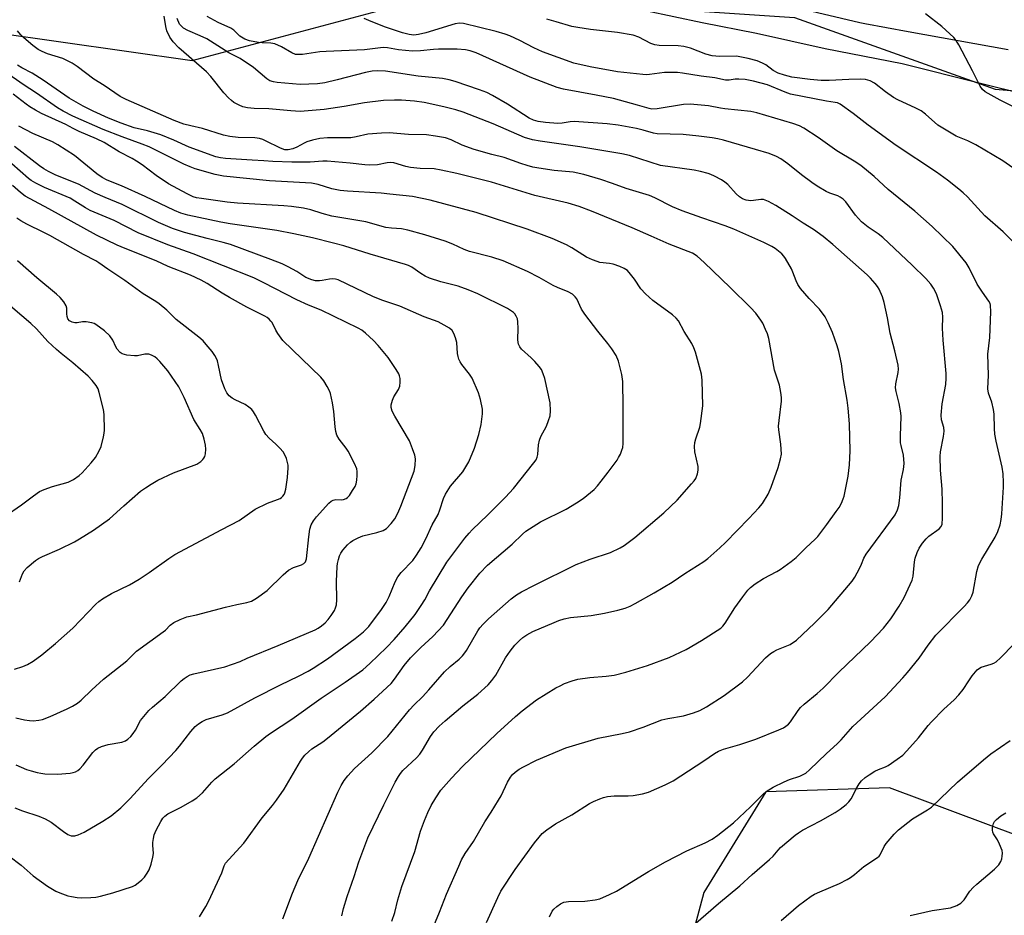
# Model space of a CAD drawing. Units: inches. Extents: x 1309764 to 1315764, y 541447 to 545448.
# Drawn here: x 1312034 to 1312326, y 543399 to 543664 of the extents above; entities that cross this region are included whole.
import ezdxf

# ---------------------------------------------------------------- set-up
doc = ezdxf.new("R2010")
doc.units = ezdxf.units.IN
doc.header["$MEASUREMENT"] = 0
for name, color, linetype in [('NTRL-Trees', 3, 'Continuous'), ('TRANS-Road', 130, 'Continuous'), ('Undefined', 1, 'Continuous')]:
    doc.layers.add(name, color=color, linetype=linetype)

msp = doc.modelspace()

# ---------------------------------------------------------------- linework, layer by layer
at = {"layer": 'NTRL-Trees'}
for points in [[(1312333.13, 543818.39, 0), (1312315.56, 543830.5, 0), (1312306.68, 543859.17, 0), (1312296.01, 543869.16, 0), (1312270.26, 543865.92, 0), (1312212.06, 543854.46, 0), (1312158.82, 543845.14, 0), (1312098.13, 543850.6, 0), (1312039.96, 543844.56, 0), (1312012.57, 543835.28, 0), (1311998.44, 543817.66, 0), (1311992.37, 543792.62, 0), (1311999.93, 543741.16, 0), (1312011.92, 543687.63, 0), (1312026.46, 543660.52, 0), (1312084.98, 543652.16, 0), (1312148.7, 543669.15, 0), (1312199.68, 543669.15, 0), (1312263.4, 543664.9, 0), (1312322.88, 543643.66, 0), (1312373.86, 543639.41, 0)], [(1312338.96, 543418.96, 0), (1312291.58, 543436.67, 0), (1312254.91, 543435.5, 0), (1312236.59, 543405.67, 0), (1312225.17, 543363.27, 0)]]:
    msp.add_polyline3d(points, dxfattribs=at)
at = {"layer": 'TRANS-Road'}
for points in [[(1312344.46, 543638.94, 0), (1312318.56, 543645.42, 0), (1312295.32, 543651.22, 0), (1312272.51, 543655.65, 0), (1312252.15, 543660.23, 0), (1312236.07, 543663.35, 0), (1312210.86, 543668.67, 0)], [(1312252.33, 543670.75, 0), (1312282.77, 543663.47, 0), (1312284.25, 543663.12, 0), (1312297.12, 543660.81, 0), (1312326.81, 543655.47, 0)]]:
    msp.add_polyline3d(points, dxfattribs=at)
at = {"layer": 'Undefined'}
for points, elevation in [([(1312156.55, 543395.76), (1312158.27, 543399.79), (1312160.36, 543405.11), (1312163.95, 543413.48), (1312164.8, 543415.29), (1312165.89, 543417.22), (1312168.32, 543420.78), (1312171.67, 543426.54), (1312173.57, 543429.45), (1312175.77, 543433.03), (1312176.48, 543434.33), (1312178.39, 543438.29), (1312179.26, 543439.77), (1312179.9, 543440.57), (1312180.7, 543441.33), (1312181.89, 543442.2), (1312183.12, 543442.91), (1312186.95, 543444.84), (1312195.64, 543448.51), (1312205.28, 543451.4), (1312212.34, 543452.73), (1312214.54, 543453.25), (1312218.57, 543454.67), (1312224.14, 543456.85), (1312225.86, 543457.25), (1312230.52, 543457.97), (1312233.56, 543458.88), (1312235.38, 543459.59), (1312237.34, 543460.66), (1312242.65, 543463.97), (1312248.05, 543468.06), (1312249.56, 543469.42), (1312254.82, 543475.14), (1312256.38, 543476.5), (1312257.29, 543477.08), (1312258.25, 543477.59), (1312262.19, 543479.15), (1312264.07, 543480.46), (1312269.39, 543485.47), (1312273.38, 543489.49), (1312280.49, 543497.91), (1312281.33, 543499.11), (1312282.71, 543501.64), (1312283.32, 543502.91), (1312284.02, 543504.73), (1312284.7, 543505.92), (1312293.28, 543517.53), (1312294.01, 543518.99), (1312294.37, 543520.33), (1312294.64, 543522.59), (1312295.02, 543527.83), (1312295.76, 543530.99), (1312295.93, 543532.72), (1312295.75, 543535.22), (1312295.01, 543538.09), (1312294.9, 543538.91), (1312294.87, 543540.94), (1312295.03, 543546.66), (1312294.97, 543547.77), (1312294.5, 543550.56), (1312293.57, 543554.13), (1312293.41, 543555.23), (1312293.51, 543556.34), (1312294.17, 543559.69), (1312294.26, 543560.77), (1312294.18, 543561.87), (1312293.2, 543566.11), (1312291.79, 543571.34), (1312291, 543575.89), (1312290.06, 543580.49), (1312289.52, 543582.11), (1312288.5, 543584.44), (1312288.06, 543585.18), (1312287.35, 543586.1), (1312286, 543587.65), (1312284.97, 543588.69), (1312274.84, 543597.65), (1312271.96, 543600.08), (1312269.11, 543602.11), (1312266.02, 543603.96), (1312262.78, 543606.2), (1312257.96, 543609.23), (1312255.78, 543610.45), (1312254.29, 543610.99), (1312253.47, 543611.04), (1312251.33, 543610.66), (1312250.51, 543610.62), (1312249.13, 543610.83), (1312248.07, 543611.2), (1312247.18, 543611.79), (1312246.15, 543612.68), (1312243.67, 543615.42), (1312242.82, 543616.17), (1312241.83, 543616.8), (1312239.75, 543617.93), (1312238.68, 543618.42), (1312237.85, 543618.69), (1312235.56, 543619.27), (1312233.67, 543619.65), (1312223.73, 543621.09), (1312214.52, 543624.01), (1312212.27, 543624.56), (1312199.85, 543626.64), (1312188.03, 543628.25), (1312185.76, 543628.66), (1312183.44, 543629.4), (1312174.14, 543633.46), (1312165.26, 543636.89), (1312163.13, 543637.55), (1312159.52, 543638.48), (1312153.72, 543639.73), (1312150.83, 543640.14), (1312146.94, 543640.42), (1312144.9, 543640.45), (1312141.63, 543640.34), (1312136.05, 543639.67), (1312129.99, 543638.55), (1312124.05, 543637.7), (1312116.96, 543637.1), (1312114.16, 543637.24), (1312107.63, 543637.87), (1312103.36, 543637.92), (1312101.38, 543638.14), (1312099.99, 543638.47), (1312098.89, 543638.94), (1312097.31, 543639.79), (1312096.59, 543640.31), (1312095.7, 543641.11), (1312094.31, 543642.61), (1312090.45, 543647.4), (1312089.16, 543648.87), (1312080.99, 543655.91), (1312079.27, 543657.69), (1312078.34, 543659.13), (1312077.46, 543660.94), (1312077.13, 543662.22), (1312076.67, 543665.35)], 442), ([(1312190.8, 543398.39), (1312191.66, 543400.09), (1312192.16, 543400.72), (1312192.99, 543401.46), (1312194.13, 543402.27), (1312195.1, 543402.77), (1312196.52, 543402.97), (1312201.27, 543403.08), (1312204.4, 543403.45), (1312205.77, 543403.8), (1312208.66, 543405.03), (1312210.73, 543406.07), (1312220.22, 543411.85), (1312225.26, 543414.68), (1312231.53, 543417.94), (1312236.93, 543420.35), (1312239.04, 543421.44), (1312240.74, 543422.63), (1312245.41, 543426.28), (1312250.42, 543431.03), (1312254.04, 543434.67), (1312255.06, 543435.56), (1312257.12, 543436.83), (1312260.38, 543438.45), (1312261.93, 543439.11), (1312265, 543440.1), (1312266.05, 543440.58), (1312266.78, 543441.02), (1312267.89, 543441.95), (1312272.91, 543446.8), (1312276.06, 543449.67), (1312277.25, 543450.91), (1312280.72, 543454.87), (1312290.28, 543463.61), (1312295.59, 543469.24), (1312296.94, 543470.79), (1312300.37, 543475.06), (1312303.03, 543478.9), (1312305.34, 543481.93), (1312313.73, 543490.41), (1312314.69, 543491.45), (1312315.36, 543492.34), (1312316.01, 543493.57), (1312316.38, 543494.65), (1312317.51, 543500.74), (1312318.01, 543502.54), (1312318.94, 543504.38), (1312322.94, 543510.97), (1312323.67, 543512.61), (1312324.37, 543514.58), (1312324.71, 543516.15), (1312324.91, 543517.81), (1312325.39, 543525.71), (1312325.41, 543527.17), (1312325.24, 543529.71), (1312325.01, 543531.69), (1312323.23, 543539.43), (1312322.83, 543541.47), (1312322.71, 543543.16), (1312322.59, 543547.39), (1312322.44, 543548.78), (1312321.96, 543550.96), (1312320.98, 543553.6), (1312320.76, 543554.88), (1312320.92, 543558.96), (1312320.76, 543565.19), (1312321.34, 543570.13), (1312321.64, 543577.68), (1312321.53, 543579.64), (1312321.39, 543580.17), (1312321.05, 543580.91), (1312319.15, 543583.57), (1312317.61, 543585.94), (1312315.24, 543590.76), (1312314.31, 543592.22), (1312310.38, 543597.05), (1312304.28, 543603.02), (1312299.12, 543607.5), (1312291.23, 543613.96), (1312287.05, 543617.77), (1312283.06, 543621.09), (1312281.08, 543622.4), (1312276, 543625.43), (1312270.47, 543629.39), (1312266.22, 543632.18), (1312264.91, 543632.84), (1312262.98, 543633.56), (1312252.31, 543636.7), (1312250.52, 543637.1), (1312242.84, 543637.84), (1312241.47, 543638.05), (1312238, 543638.79), (1312232.56, 543639.28), (1312230.54, 543639.13), (1312222.72, 543637.84), (1312221.18, 543637.77), (1312220.41, 543637.93), (1312216.9, 543638.99), (1312209.78, 543640.94), (1312204.65, 543641.96), (1312194.99, 543643.66), (1312193.15, 543644.21), (1312185.16, 543647.29), (1312169.15, 543654.42), (1312167.29, 543655.09), (1312165.94, 543655.38), (1312163.51, 543655.56), (1312157.93, 543655.52), (1312156.5, 543655.44), (1312152.63, 543655.04), (1312150.28, 543654.97), (1312146.14, 543655.35), (1312142.8, 543655.92), (1312141.52, 543656), (1312135.97, 543655.35), (1312124.66, 543654.89), (1312122.79, 543654.71), (1312117.66, 543653.97), (1312116.35, 543653.93), (1312115.61, 543654.01), (1312114.45, 543654.46), (1312111.46, 543656.28), (1312109.42, 543657.17), (1312108.29, 543657.36), (1312105.71, 543657.42), (1312104.56, 543657.53), (1312101.95, 543658.03), (1312100.56, 543658.51), (1312099.05, 543659.4), (1312097.29, 543661.13), (1312096.41, 543661.77), (1312092.68, 543663.49), (1312089.39, 543665.2)], 446), ([(1312332.37, 543636.38), (1312324.36, 543640.41), (1312319.93, 543642.9), (1312319.11, 543643.58), (1312318.46, 543644.54), (1312316.19, 543649.08), (1312312.11, 543656.85), (1312311.39, 543658.1), (1312310.68, 543658.98), (1312307.13, 543662.31), (1312302.23, 543666.06)], 452), ([(1312172.14, 543396.74), (1312175.49, 543404.14), (1312176.45, 543405.99), (1312180.65, 543412.43), (1312186.37, 543420.31), (1312187.74, 543422.06), (1312188.67, 543423.08), (1312190.01, 543424.17), (1312192.6, 543426.01), (1312197.43, 543428.61), (1312202.68, 543432.05), (1312203.88, 543432.65), (1312205.76, 543433.43), (1312206.85, 543433.81), (1312208, 543434.08), (1312210.04, 543434.32), (1312214.14, 543434.28), (1312215.61, 543434.34), (1312218.45, 543434.85), (1312220.22, 543435.42), (1312225.16, 543437.56), (1312227.49, 543438.71), (1312236.58, 543444.69), (1312239.72, 543446.86), (1312240.92, 543447.56), (1312242.41, 543448.15), (1312247.28, 543449.47), (1312252.02, 543451.04), (1312258.83, 543453.86), (1312260.14, 543454.47), (1312260.87, 543454.89), (1312261.68, 543455.55), (1312262.23, 543456.2), (1312264.52, 543459.58), (1312265.26, 543460.47), (1312266.35, 543461.45), (1312270.21, 543464.61), (1312271.97, 543466.18), (1312276.6, 543470.89), (1312286.01, 543479.88), (1312289.84, 543483.94), (1312291.97, 543486.7), (1312294.5, 543490.5), (1312295.92, 543493.01), (1312297.73, 543496.91), (1312298.27, 543498.23), (1312298.57, 543499.36), (1312299.03, 543503.63), (1312299.24, 543504.75), (1312299.79, 543506.38), (1312300.4, 543507.68), (1312301.36, 543509.13), (1312302.43, 543510.49), (1312303.28, 543511.25), (1312306.33, 543513.44), (1312306.87, 543514.06), (1312307.18, 543514.83), (1312307.33, 543516.56), (1312307.35, 543521.01), (1312307.17, 543525.14), (1312306.69, 543530.8), (1312306.59, 543534.84), (1312306.7, 543536.26), (1312307.63, 543540.75), (1312307.78, 543542.36), (1312307.68, 543543.4), (1312307, 543545.67), (1312306.9, 543547.05), (1312307.24, 543550.42), (1312308.33, 543556.16), (1312308.44, 543558.07), (1312308.39, 543559.47), (1312307.47, 543569.32), (1312307.29, 543572.9), (1312307.39, 543576.11), (1312307.26, 543577.54), (1312306.72, 543579.53), (1312305.5, 543583.03), (1312304.62, 543584.77), (1312303.82, 543585.91), (1312302.32, 543587.62), (1312298.33, 543591.53), (1312289.62, 543599.72), (1312288.25, 543600.83), (1312285.32, 543602.76), (1312283.26, 543604.34), (1312281.53, 543606.38), (1312278.61, 543610.28), (1312277.85, 543611.05), (1312276.99, 543611.68), (1312276.28, 543612.06), (1312273.95, 543612.85), (1312272.8, 543613.34), (1312270.2, 543614.91), (1312268.55, 543616.02), (1312265.55, 543618.28), (1312261.49, 543621.61), (1312259.37, 543623.02), (1312258.13, 543623.72), (1312255.96, 543624.59), (1312251.9, 543625.85), (1312242.38, 543628.6), (1312240.75, 543628.98), (1312239.06, 543629.27), (1312235.06, 543629.8), (1312230.47, 543630.22), (1312222.78, 543630.41), (1312221.68, 543630.64), (1312218.62, 543631.57), (1312216.58, 543632.02), (1312211.19, 543633), (1312207.94, 543633.45), (1312198.11, 543634.13), (1312196.93, 543634.03), (1312194.59, 543633.57), (1312193.33, 543633.51), (1312189.66, 543633.8), (1312187.52, 543634.11), (1312186.14, 543634.53), (1312184.82, 543635.14), (1312178.35, 543639.21), (1312173.98, 543641.77), (1312172.23, 543642.66), (1312170.13, 543643.48), (1312162.86, 543645.98), (1312161.14, 543646.44), (1312159.09, 543646.85), (1312151.89, 543647.59), (1312142.22, 543649), (1312139.73, 543649.12), (1312138.33, 543649), (1312136.35, 543648.63), (1312127.89, 543646.45), (1312124.24, 543645.62), (1312122.05, 543645.27), (1312116.92, 543645.03), (1312110.12, 543645.68), (1312109.02, 543645.85), (1312108.01, 543646.21), (1312107.06, 543646.77), (1312103.08, 543650.11), (1312099.22, 543652.77), (1312095.82, 543654.49), (1312089.3, 543658.58), (1312087.35, 543659.53), (1312083.64, 543661.04), (1312082.42, 543661.78), (1312081.77, 543662.34), (1312081.22, 543663), (1312080.46, 543664.59)], 444), ([(1312331.32, 543595.46), (1312325.27, 543601.45), (1312319.88, 543606.11), (1312314.69, 543611.77), (1312313.44, 543613), (1312312.12, 543614.1), (1312308.81, 543616.69), (1312305.51, 543619.07), (1312293.62, 543627.04), (1312285.25, 543633.06), (1312280.81, 543636.46), (1312276.95, 543639.21), (1312276.18, 543639.6), (1312275.45, 543639.79), (1312272.95, 543640.14), (1312262.3, 543642.24), (1312260.65, 543642.82), (1312255.45, 543644.94), (1312251.3, 543646.09), (1312248.83, 543646.58), (1312246.93, 543646.69), (1312245.86, 543646.61), (1312244.09, 543646.35), (1312243, 543646.36), (1312239.87, 543647.05), (1312235.74, 543647.52), (1312230.27, 543648.46), (1312228.79, 543648.6), (1312224.93, 543648.65), (1312220.5, 543648.04), (1312219.65, 543647.98), (1312218.46, 543648.03), (1312211.01, 543648.83), (1312202.9, 543650.27), (1312198.05, 543651.44), (1312188.76, 543654.76), (1312186.23, 543655.91), (1312182.01, 543658.11), (1312179.09, 543659.47), (1312177.74, 543660.01), (1312175.02, 543660.78), (1312165.32, 543663.12), (1312164.21, 543663.22), (1312162.85, 543663.05), (1312154.16, 543660.41), (1312152.03, 543659.86), (1312150.6, 543659.71), (1312149.23, 543659.85), (1312147.31, 543660.36), (1312142.25, 543662.06), (1312138.02, 543663.7), (1312135.89, 543664.62)], 448), ([(1312329.11, 543619.68), (1312325.15, 543622.46), (1312317.14, 543627.23), (1312314.8, 543628.4), (1312311.35, 543629.81), (1312308.84, 543631.21), (1312306.87, 543632.39), (1312305.92, 543633.05), (1312302.31, 543636.26), (1312300.96, 543637.27), (1312299.43, 543638.11), (1312294.08, 543640.55), (1312292.78, 543641.21), (1312290.46, 543642.86), (1312287.11, 543645.52), (1312285.84, 543646.19), (1312284.44, 543646.58), (1312283.08, 543646.67), (1312279.53, 543646.59), (1312273.76, 543646.27), (1312271.3, 543646.28), (1312268.08, 543646.59), (1312262.65, 543647.27), (1312260.49, 543647.81), (1312258.61, 543648.45), (1312257.13, 543649.25), (1312254.97, 543650.87), (1312254, 543651.43), (1312252.43, 543652.05), (1312249.74, 543652.81), (1312247.71, 543653.22), (1312246.25, 543653.43), (1312241.26, 543653.36), (1312239.01, 543653.57), (1312237.21, 543654.09), (1312232.64, 543655.84), (1312230.66, 543656.35), (1312228.96, 543656.55), (1312223.39, 543656.65), (1312222.01, 543656.81), (1312220.84, 543657.26), (1312217.3, 543659.15), (1312215.66, 543659.66), (1312211.04, 543660.48), (1312203.01, 543661.36), (1312199.19, 543661.94), (1312197.44, 543662.3), (1312192.84, 543663.6), (1312190.09, 543664.47)], 450), ([(1312144.14, 543397.19), (1312144.98, 543399.74), (1312145.93, 543403.48), (1312147.12, 543407.4), (1312150.91, 543417.78), (1312152.63, 543423.83), (1312153.77, 543426.97), (1312154.79, 543429.34), (1312155.79, 543431.42), (1312157.19, 543433.7), (1312158.67, 543435.92), (1312161.78, 543439.56), (1312165.09, 543442.97), (1312175.24, 543452.75), (1312180.73, 543457.79), (1312182.79, 543459.49), (1312187.02, 543462.77), (1312192.71, 543466.24), (1312193.99, 543466.93), (1312195.32, 543467.53), (1312197.55, 543468.33), (1312199.24, 543468.84), (1312202.84, 543469.38), (1312207.63, 543469.74), (1312210.02, 543470.09), (1312213.43, 543470.9), (1312219.93, 543472.89), (1312226.32, 543475.32), (1312231.35, 543477.66), (1312235.87, 543480.29), (1312241.58, 543483.97), (1312242.21, 543484.55), (1312242.9, 543485.42), (1312245.79, 543489.98), (1312248.12, 543493.24), (1312249.65, 543495.2), (1312250.41, 543496.01), (1312251.82, 543497.07), (1312254.3, 543498.69), (1312258.18, 543500.75), (1312259.17, 543501.35), (1312262.42, 543503.68), (1312263.93, 543504.94), (1312266.79, 543507.74), (1312269.57, 543510.3), (1312270.38, 543511.17), (1312273.07, 543514.7), (1312275.82, 543518.55), (1312276.65, 543519.77), (1312277.34, 543521), (1312277.91, 543522.27), (1312278.17, 543523.08), (1312279.35, 543529.02), (1312279.71, 543532.33), (1312279.92, 543536.5), (1312279.7, 543544.54), (1312279.37, 543549.17), (1312279.08, 543551.51), (1312277.93, 543557.68), (1312277.33, 543562.32), (1312276.55, 543565.93), (1312276.11, 543567.59), (1312274.71, 543571.54), (1312273.44, 543574.43), (1312272.51, 543576.21), (1312270.81, 543578.47), (1312267.75, 543581.66), (1312265.2, 543584.61), (1312264.46, 543585.83), (1312263.95, 543586.85), (1312263, 543589.42), (1312262.54, 543590.45), (1312260.78, 543593.52), (1312260.28, 543594.24), (1312259.71, 543594.86), (1312257.73, 543596.43), (1312256.74, 543597.04), (1312254.4, 543598.27), (1312245.51, 543602.19), (1312242.92, 543603.22), (1312235.99, 543605.52), (1312230.16, 543607.6), (1312227.28, 543608.84), (1312222.1, 543611.49), (1312220.47, 543612.15), (1312213.6, 543614.28), (1312209.55, 543615.77), (1312206.04, 543616.93), (1312201.04, 543618.39), (1312197.82, 543619.06), (1312192.21, 543619.64), (1312187.65, 543620.26), (1312185.95, 543620.59), (1312184.25, 543621.04), (1312182.31, 543621.66), (1312177.41, 543623.48), (1312173.77, 543624.31), (1312168.51, 543625.86), (1312164.98, 543627.11), (1312161.73, 543628.67), (1312160.02, 543629.24), (1312157.1, 543629.8), (1312154.43, 543630.16), (1312149.1, 543630.3), (1312143.36, 543630.77), (1312141.04, 543630.68), (1312137, 543630.32), (1312133.53, 543629.56), (1312131.93, 543629.32), (1312129.09, 543629.24), (1312125.07, 543629.28), (1312122.83, 543629.09), (1312120.57, 543628.56), (1312118.91, 543628.05), (1312118.13, 543627.71), (1312115.99, 543626.55), (1312114.76, 543626.05), (1312113.44, 543625.75), (1312112.42, 543625.76), (1312111.12, 543626.17), (1312106.72, 543628.42), (1312105.92, 543628.77), (1312104.91, 543629.08), (1312103.55, 543629.29), (1312098.57, 543629.37), (1312096.11, 543629.64), (1312094.25, 543630.09), (1312087.98, 543632.03), (1312084.57, 543632.79), (1312082.47, 543633.36), (1312079.65, 543634.45), (1312065.43, 543640.61), (1312063.66, 543641.54), (1312058.84, 543644.78), (1312055.78, 543646.67), (1312050.85, 543650.45), (1312049.4, 543651.42), (1312046.66, 543652.77), (1312042.03, 543654.18), (1312040.5, 543654.83), (1312039.32, 543655.47), (1312037.71, 543656.66), (1312035.11, 543658.92), (1312034.08, 543659.9), (1312033.16, 543660.99)], 440), ([(1312129.28, 543398.72), (1312129.79, 543400.92), (1312130.88, 543404.46), (1312132.92, 543410.35), (1312134.31, 543414.71), (1312136.97, 543421.81), (1312141.76, 543431.65), (1312145.13, 543438.31), (1312146.09, 543440.05), (1312146.69, 543440.94), (1312147.42, 543441.8), (1312151.41, 543445.59), (1312152.39, 543446.63), (1312153.21, 543447.83), (1312155.61, 543451.83), (1312156.59, 543453.23), (1312158.19, 543454.92), (1312159.9, 543456.52), (1312165.14, 543460.96), (1312169.56, 543464.46), (1312172.65, 543467.14), (1312173.75, 543468.43), (1312174.92, 543470.03), (1312177.76, 543475.13), (1312179.18, 543477.16), (1312180.59, 543478.92), (1312181.92, 543480.32), (1312182.95, 543481.24), (1312184.1, 543482.03), (1312185.89, 543482.97), (1312192.21, 543485.69), (1312193.58, 543486.22), (1312195.16, 543486.7), (1312197.07, 543487.11), (1312203.17, 543487.73), (1312207.17, 543488.46), (1312211.11, 543489.34), (1312213.31, 543489.94), (1312214.71, 543490.44), (1312216.27, 543491.25), (1312221.86, 543494.44), (1312227.15, 543497.59), (1312230.93, 543500.13), (1312236.61, 543503.77), (1312237.8, 543504.62), (1312241.33, 543507.73), (1312243.04, 543509.34), (1312249.91, 543516.42), (1312252.85, 543519.58), (1312253.95, 543520.91), (1312255.64, 543523.65), (1312256.57, 543525.77), (1312258.65, 543531.56), (1312259.34, 543534.12), (1312259.56, 543535.56), (1312259.42, 543538.45), (1312258.83, 543542.72), (1312258.74, 543543.86), (1312258.86, 543545.55), (1312259.57, 543551.21), (1312259.58, 543552.34), (1312259.44, 543553.76), (1312259.02, 543555.97), (1312257.53, 543560.47), (1312255.82, 543569.76), (1312255.43, 543571.19), (1312254.89, 543572.51), (1312254.04, 543574.32), (1312253.46, 543575.29), (1312251.94, 543577.3), (1312250.43, 543578.97), (1312244.39, 543584.95), (1312236.7, 543592.36), (1312234.58, 543594.18), (1312233.21, 543595.06), (1312226.33, 543597.74), (1312221, 543600.17), (1312215.35, 543602.56), (1312203.31, 543607.59), (1312199.64, 543608.95), (1312196.36, 543609.88), (1312186.53, 543612.23), (1312173.65, 543616.09), (1312163.39, 543618.67), (1312158.75, 543619.74), (1312156.71, 543620.04), (1312152.5, 543620.2), (1312149.62, 543620.46), (1312148.22, 543620.75), (1312144.67, 543621.83), (1312143.59, 543622), (1312142.74, 543621.9), (1312139.84, 543621.26), (1312137.58, 543621.19), (1312136.14, 543621.29), (1312131.79, 543621.81), (1312125, 543622.35), (1312123.66, 543622.35), (1312119.92, 543622.1), (1312117.58, 543622.07), (1312114.44, 543622.08), (1312108.84, 543622.25), (1312106.18, 543622.48), (1312102.72, 543622.62), (1312094.82, 543623.17), (1312093.35, 543623.33), (1312091.92, 543623.65), (1312084.08, 543626.5), (1312079.49, 543628.56), (1312075.63, 543630.14), (1312071.69, 543631.35), (1312067.79, 543632.26), (1312063.93, 543633.58), (1312060.17, 543635.06), (1312055.57, 543637.15), (1312052.67, 543638.68), (1312048.53, 543641.05), (1312040.8, 543646.37), (1312037.51, 543648.4), (1312034.48, 543649.99), (1312033.18, 543650.77)], 438), ([(1312111.81, 543397.85), (1312114.66, 543405.41), (1312116.27, 543409.19), (1312119.5, 543415.78), (1312128.08, 543435.36), (1312129.13, 543437.39), (1312129.99, 543438.85), (1312131.08, 543440.21), (1312133.07, 543442.34), (1312138.2, 543447.05), (1312142.91, 543451.83), (1312149.39, 543459.76), (1312150.76, 543461.22), (1312153.19, 543463.59), (1312155.12, 543465.65), (1312159.75, 543471.03), (1312161.39, 543472.62), (1312164.04, 543474.8), (1312165.02, 543475.77), (1312165.71, 543476.62), (1312166.2, 543477.36), (1312169.6, 543483.19), (1312170.24, 543484.1), (1312171.14, 543485.14), (1312172.73, 543486.71), (1312179.52, 543492.62), (1312181.06, 543493.81), (1312182.5, 543494.71), (1312186.39, 543496.74), (1312198.74, 543502.8), (1312202.93, 543504.41), (1312208.88, 543506.43), (1312211.76, 543507.77), (1312213, 543508.47), (1312216.16, 543510.83), (1312224.72, 543518.14), (1312228.66, 543521.89), (1312232.97, 543526.72), (1312233.71, 543527.62), (1312234.17, 543528.35), (1312234.67, 543529.66), (1312234.92, 543530.75), (1312234.89, 543531.84), (1312233.94, 543536.24), (1312233.81, 543537.84), (1312233.95, 543538.96), (1312234.19, 543540.07), (1312235.35, 543543.54), (1312235.63, 543544.64), (1312236.25, 543549.88), (1312236.07, 543557.47), (1312235.9, 543559.23), (1312234.12, 543565.74), (1312233.62, 543567.09), (1312232.98, 543568.33), (1312230.76, 543571.89), (1312229.05, 543575), (1312228.39, 543575.86), (1312227.33, 543576.78), (1312221.44, 543581.04), (1312219.25, 543583.02), (1312217.86, 543584.52), (1312216.03, 543587.37), (1312214.88, 543588.92), (1312213.95, 543589.91), (1312213.01, 543590.52), (1312211.67, 543591.11), (1312209.75, 543591.8), (1312208.67, 543592.01), (1312205.77, 543592.36), (1312204.93, 543592.58), (1312203.57, 543593.09), (1312201.77, 543593.95), (1312197.46, 543596.7), (1312195.91, 543597.53), (1312191.62, 543599.42), (1312184.23, 543602.21), (1312169.11, 543607.14), (1312155.51, 543610.79), (1312150.22, 543611.84), (1312143.5, 543612.61), (1312140.94, 543612.86), (1312130.99, 543613.42), (1312128.76, 543613.63), (1312126.3, 543614.18), (1312122.27, 543615.45), (1312120.33, 543615.79), (1312107.84, 543616.54), (1312094.28, 543617.93), (1312091.78, 543618.43), (1312085.86, 543620.11), (1312084.35, 543620.66), (1312082.47, 543621.51), (1312074.03, 543625.76), (1312072.19, 543626.61), (1312070.14, 543627.43), (1312064.18, 543629.52), (1312058.56, 543631.7), (1312049.61, 543635.66), (1312046.7, 543637.19), (1312045.02, 543638.19), (1312038.81, 543642.54), (1312034.83, 543645.08), (1312029.59, 543648.69)], 436), ([(1312087.08, 543398.4), (1312088.95, 543401.45), (1312089.8, 543403.01), (1312093.71, 543411.42), (1312094.48, 543413.56), (1312094.86, 543414.29), (1312095.78, 543415.44), (1312100.23, 543420.29), (1312105.67, 543427.75), (1312108.72, 543431.41), (1312109.93, 543433.01), (1312112.23, 543436.27), (1312117.03, 543444.53), (1312117.64, 543445.46), (1312118.33, 543446.3), (1312119.51, 543447.47), (1312120.37, 543448.17), (1312123.64, 543450.32), (1312125.02, 543451.34), (1312134.84, 543459.39), (1312138.87, 543462.92), (1312143.89, 543467.6), (1312144.91, 543468.82), (1312147.76, 543472.92), (1312149.62, 543475.17), (1312152.7, 543478.27), (1312156.27, 543481.49), (1312159.39, 543484.81), (1312160.56, 543486.49), (1312164.86, 543493.24), (1312166.69, 543495.92), (1312170.19, 543500.29), (1312172.46, 543502.65), (1312179.82, 543508.87), (1312182.8, 543511.87), (1312183.86, 543512.73), (1312188.22, 543515.49), (1312195.8, 543519.28), (1312198.89, 543521.07), (1312200.85, 543522.42), (1312204.07, 543525.11), (1312205.11, 543526.18), (1312206.19, 543527.49), (1312208.27, 543530.2), (1312210.85, 543533.77), (1312211.32, 543534.52), (1312211.85, 543535.58), (1312212.3, 543536.68), (1312212.55, 543537.52), (1312212.67, 543538.69), (1312212.71, 543540.48), (1312212.63, 543544.02), (1312212.68, 543549.62), (1312212.54, 543557.08), (1312212.27, 543559.11), (1312211.31, 543563.06), (1312210.58, 543564.78), (1312209.35, 543566.71), (1312208.16, 543568.36), (1312205.12, 543572.03), (1312201.29, 543577.03), (1312200.36, 543578.51), (1312198.9, 543581.56), (1312198.4, 543582.2), (1312197.61, 543582.9), (1312196.42, 543583.59), (1312193.23, 543584.91), (1312191.96, 543585.52), (1312187.76, 543587.92), (1312184.33, 543589.63), (1312177.11, 543592.78), (1312173.77, 543593.89), (1312167.15, 543595.59), (1312165.52, 543596.23), (1312162.24, 543597.79), (1312159.91, 543598.68), (1312153.88, 543600.54), (1312148.89, 543601.95), (1312146.97, 543602.32), (1312144, 543602.47), (1312142.38, 543602.68), (1312136.46, 543604.36), (1312126.31, 543606.03), (1312123.49, 543606.81), (1312120.1, 543607.96), (1312117.91, 543608.39), (1312114.36, 543608.9), (1312112.12, 543609.14), (1312098.4, 543609.94), (1312095.28, 543610.22), (1312087.67, 543611.25), (1312086.28, 543611.53), (1312085.22, 543611.82), (1312083.44, 543612.64), (1312077.93, 543615.65), (1312074.25, 543618.1), (1312070.14, 543621.23), (1312068.45, 543622.37), (1312067.2, 543623.12), (1312063.34, 543625.13), (1312058.89, 543627.87), (1312056.56, 543629), (1312051.48, 543631.16), (1312049.72, 543632.02), (1312047.52, 543633.25), (1312040.33, 543636.51), (1312038.54, 543637.43), (1312036.85, 543638.45), (1312035.74, 543639.22), (1312031.88, 543642.26)], 434), ([(1312030.65, 543416.53), (1312034.23, 543413.74), (1312037.82, 543410.53), (1312042.11, 543407.5), (1312044.5, 543406.08), (1312045.77, 543405.53), (1312048.14, 543404.7), (1312049.22, 543404.43), (1312050.88, 543404.16), (1312052.29, 543404.07), (1312054.91, 543404.15), (1312056.36, 543404.28), (1312057.74, 543404.55), (1312061.41, 543405.52), (1312067.28, 543407.45), (1312068.04, 543407.84), (1312068.96, 543408.49), (1312070.05, 543409.39), (1312070.81, 543410.22), (1312071.64, 543411.39), (1312072.17, 543412.4), (1312072.76, 543414.08), (1312073.32, 543416.07), (1312073.47, 543417.2), (1312073.32, 543419.64), (1312073.34, 543420.49), (1312073.47, 543421.64), (1312073.72, 543422.76), (1312074.3, 543424.08), (1312075.65, 543426.66), (1312076.25, 543427.65), (1312076.8, 543428.28), (1312077.7, 543428.94), (1312081.64, 543430.92), (1312084.91, 543432.8), (1312086.35, 543433.73), (1312088.02, 543435.2), (1312090.75, 543438.32), (1312091.79, 543439.36), (1312097.37, 543443.79), (1312103.3, 543449.04), (1312106.77, 543451.83), (1312108.19, 543452.85), (1312114.48, 543456.99), (1312123.17, 543463.2), (1312130.25, 543467.93), (1312135.49, 543471.61), (1312137.62, 543473.46), (1312142.56, 543478.24), (1312144.8, 543480.62), (1312148.07, 543484.41), (1312151.03, 543487.98), (1312152.86, 543490.64), (1312153.94, 543492.39), (1312155.33, 543495.04), (1312160.41, 543503.56), (1312165.78, 543510.61), (1312167.03, 543512.15), (1312167.9, 543513.09), (1312172.57, 543517.53), (1312177.79, 543522.75), (1312180.2, 543525.32), (1312186.2, 543532.95), (1312186.85, 543533.9), (1312187.18, 543534.61), (1312187.35, 543535.41), (1312187.6, 543538.3), (1312187.88, 543539.71), (1312188.28, 543540.73), (1312189.97, 543543.86), (1312190.58, 543545.5), (1312191.01, 543546.9), (1312191.17, 543548.35), (1312191.02, 543550.74), (1312189.41, 543557.95), (1312188.99, 543559.33), (1312188.43, 543560.6), (1312187.82, 543561.54), (1312186.46, 543563.04), (1312185.43, 543564.06), (1312182.5, 543566.68), (1312182.01, 543567.35), (1312181.65, 543568.08), (1312181.51, 543568.62), (1312181.45, 543569.48), (1312181.54, 543572.74), (1312181.49, 543574.78), (1312181.35, 543575.62), (1312181.01, 543576.4), (1312180.54, 543577.11), (1312180.17, 543577.5), (1312179.32, 543578.15), (1312178.4, 543578.71), (1312169.57, 543583.04), (1312166.7, 543584.25), (1312163.73, 543585.31), (1312158.68, 543586.65), (1312155.32, 543587.67), (1312154.01, 543588.31), (1312152.76, 543589.06), (1312150.01, 543590.92), (1312149.01, 543591.4), (1312148.19, 543591.7), (1312137.68, 543594.77), (1312129.86, 543597.25), (1312126.86, 543598.08), (1312120.61, 543599.67), (1312115.04, 543600.87), (1312110, 543601.83), (1312096.19, 543603.76), (1312093.48, 543604.24), (1312083.71, 543606.37), (1312081.59, 543606.97), (1312079.71, 543607.69), (1312071.03, 543611.87), (1312063.97, 543615.02), (1312059.75, 543616.77), (1312058.27, 543617.49), (1312056.66, 543618.56), (1312050.03, 543624.04), (1312045.13, 543627.19), (1312043.54, 543628.08), (1312037.72, 543630.58), (1312033.55, 543632.7)], 432), ([(1312032.36, 543430.77), (1312034.64, 543429.8), (1312039.46, 543428.29), (1312041.35, 543427.5), (1312043.13, 543426.5), (1312046.77, 543423.74), (1312048.14, 543422.84), (1312049.07, 543422.48), (1312050.21, 543422.47), (1312051.2, 543422.74), (1312052.95, 543423.49), (1312058.46, 543426.73), (1312060.92, 543428.4), (1312063.84, 543430.77), (1312066.57, 543433.47), (1312071.92, 543439.31), (1312076.1, 543443.49), (1312080.1, 543447.73), (1312081.24, 543449.04), (1312084.56, 543453.36), (1312085.85, 543454.79), (1312086.78, 543455.58), (1312087.9, 543456.28), (1312089.13, 543456.86), (1312093.82, 543458.27), (1312095.42, 543458.91), (1312103.55, 543463.32), (1312111.1, 543467.16), (1312116.48, 543469.7), (1312119.32, 543471.23), (1312120.83, 543472.14), (1312125.01, 543474.92), (1312133.26, 543480.91), (1312135.76, 543482.88), (1312137.3, 543484.5), (1312141.06, 543489.48), (1312142.42, 543491.62), (1312143.33, 543493.39), (1312145.09, 543497.72), (1312145.86, 543499.17), (1312146.93, 543500.5), (1312150.3, 543504.02), (1312151.45, 543505.65), (1312152.83, 543507.82), (1312154.17, 543510.44), (1312156.12, 543514.57), (1312157.86, 543517.68), (1312158.38, 543519.04), (1312159.42, 543522.35), (1312159.99, 543523.64), (1312161.52, 543526.06), (1312165.14, 543530.29), (1312166.09, 543531.76), (1312166.95, 543533.28), (1312168.58, 543537.34), (1312169.88, 543541.32), (1312170.62, 543544.33), (1312171, 543547.45), (1312170.94, 543548.87), (1312170.42, 543551.72), (1312169.77, 543553.66), (1312167.89, 543558.02), (1312167.12, 543559.2), (1312164.86, 543562.12), (1312164.37, 543562.86), (1312163.97, 543563.64), (1312163.75, 543564.48), (1312163.62, 543565.36), (1312163.37, 543568.63), (1312163.02, 543570.01), (1312162.53, 543571.33), (1312161.95, 543572.17), (1312161.18, 543572.86), (1312159.67, 543573.78), (1312157.82, 543574.74), (1312153.72, 543576.2), (1312146.48, 543579.38), (1312141.42, 543581.04), (1312138.67, 543582.11), (1312128.26, 543587.18), (1312127.43, 543587.42), (1312126.65, 543587.48), (1312125.6, 543587.4), (1312123.5, 543586.98), (1312122.65, 543586.9), (1312121.48, 543586.93), (1312120.4, 543587.15), (1312118.67, 543587.92), (1312115.92, 543589.71), (1312113.41, 543591.06), (1312111.58, 543591.92), (1312108.26, 543593.24), (1312096.27, 543597.63), (1312094.14, 543598.25), (1312089.35, 543599.42), (1312082.63, 543601.26), (1312079.12, 543602.44), (1312075.01, 543604.14), (1312064.24, 543609.47), (1312062.49, 543610.25), (1312059.17, 543611.58), (1312056.19, 543612.92), (1312051.22, 543615.55), (1312044.58, 543618.22), (1312042.41, 543619.25), (1312041.04, 543620.06), (1312039.71, 543620.97), (1312032.32, 543626.68)], 430), ([(1312032.66, 543443.43), (1312035.86, 543442.13), (1312037.24, 543441.67), (1312038.97, 543441.21), (1312040.14, 543440.97), (1312041.29, 543440.84), (1312045.06, 543440.69), (1312048.79, 543441.05), (1312049.64, 543441.2), (1312050.42, 543441.44), (1312051.07, 543441.78), (1312051.69, 543442.25), (1312052.65, 543443.34), (1312055.48, 543447.1), (1312056.32, 543447.92), (1312057.03, 543448.43), (1312058.07, 543448.9), (1312060.01, 543449.49), (1312064.12, 543450.15), (1312065.19, 543450.61), (1312065.91, 543451.09), (1312066.74, 543451.87), (1312067.48, 543452.73), (1312068.11, 543453.73), (1312069.67, 543456.63), (1312072.15, 543459.53), (1312073.18, 543460.53), (1312076.98, 543463.71), (1312081.67, 543468.36), (1312082.53, 543469.04), (1312083.44, 543469.62), (1312084.4, 543470.1), (1312085.45, 543470.44), (1312094.66, 543472.48), (1312099.21, 543474.11), (1312101.25, 543475.04), (1312110.39, 543478.79), (1312121.39, 543483.51), (1312122.32, 543484.01), (1312123.31, 543484.68), (1312124.35, 543485.58), (1312125.29, 543486.56), (1312126.16, 543487.71), (1312127.09, 543489.21), (1312127.44, 543489.96), (1312127.71, 543490.93), (1312127.82, 543492.32), (1312127.71, 543497.81), (1312127.91, 543502.25), (1312128.02, 543503.13), (1312128.27, 543504.27), (1312128.62, 543505.37), (1312128.97, 543506.16), (1312129.63, 543507.11), (1312131, 543508.66), (1312131.85, 543509.45), (1312132.58, 543509.93), (1312134.14, 543510.74), (1312135.48, 543511.32), (1312139.7, 543512.35), (1312141.59, 543512.96), (1312142.54, 543513.55), (1312143.96, 543514.99), (1312145.04, 543516.35), (1312145.91, 543518.09), (1312146.77, 543520.16), (1312150.69, 543530.45), (1312151.01, 543532.13), (1312151.12, 543534.11), (1312150.92, 543535.21), (1312150.29, 543537.11), (1312149.32, 543539.46), (1312144.97, 543546.79), (1312144.24, 543548.3), (1312143.93, 543549.36), (1312143.92, 543550.2), (1312144.28, 543551.53), (1312144.75, 543552.54), (1312146.06, 543554.69), (1312146.45, 543555.7), (1312146.58, 543556.82), (1312146.55, 543557.95), (1312146.4, 543558.72), (1312146.15, 543559.35), (1312145.43, 543560.58), (1312143.02, 543564.17), (1312140.04, 543567.71), (1312138.66, 543569.19), (1312136.35, 543571.36), (1312135.26, 543572.24), (1312134.17, 543572.9), (1312123.15, 543578.2), (1312119.4, 543579.67), (1312115.96, 543581.22), (1312106.22, 543586.34), (1312103.2, 543587.79), (1312085.28, 543594.86), (1312077.75, 543597.61), (1312068.92, 543601.12), (1312061.83, 543604.78), (1312054.75, 543607.77), (1312053.36, 543608.53), (1312050.22, 543610.55), (1312048.75, 543611.37), (1312041.19, 543614.55), (1312038.64, 543615.81), (1312037.24, 543616.63), (1312036.41, 543617.27), (1312031.46, 543621.6)], 428), ([(1312032.68, 543457.35), (1312035.28, 543456.83), (1312036.71, 543456.62), (1312037.86, 543456.55), (1312039.53, 543456.69), (1312040.64, 543456.93), (1312042.84, 543457.79), (1312047.93, 543460.03), (1312049.47, 543460.81), (1312050.94, 543461.71), (1312052.08, 543462.66), (1312055.21, 543465.73), (1312058.69, 543468.86), (1312060.02, 543469.98), (1312065.55, 543474.3), (1312068.44, 543477.15), (1312076.32, 543482.85), (1312077, 543483.42), (1312078.42, 543484.86), (1312079.52, 543485.67), (1312081.39, 543486.56), (1312083.33, 543487.28), (1312086.23, 543487.9), (1312094.8, 543490.21), (1312098.22, 543491.01), (1312101.14, 543491.53), (1312102.51, 543491.97), (1312104.04, 543492.86), (1312107.19, 543495.12), (1312111.91, 543499.8), (1312113.45, 543501.14), (1312115, 543501.98), (1312117.38, 543502.75), (1312118.07, 543503.1), (1312118.5, 543503.58), (1312118.83, 543504.56), (1312119.51, 543510.99), (1312119.86, 543513.27), (1312120.26, 543514.59), (1312120.88, 543515.8), (1312121.82, 543516.98), (1312125.48, 543520.99), (1312126.1, 543521.56), (1312126.78, 543521.91), (1312127.51, 543522.07), (1312129.27, 543522.02), (1312129.79, 543522.07), (1312130.54, 543522.35), (1312130.98, 543522.67), (1312131.53, 543523.29), (1312132.5, 543524.72), (1312133.24, 543525.96), (1312133.58, 543526.73), (1312133.79, 543527.82), (1312133.87, 543529.23), (1312133.85, 543530.35), (1312133.7, 543531.17), (1312133.03, 543532.76), (1312131.17, 543536.4), (1312130.55, 543537.35), (1312128.48, 543539.99), (1312127.86, 543541.2), (1312127.57, 543542.26), (1312127.33, 543543.63), (1312126.97, 543548.2), (1312126.53, 543550.72), (1312125.9, 543553.49), (1312125.6, 543554.28), (1312124.98, 543555.55), (1312123.97, 543557.25), (1312123.06, 543558.31), (1312111.86, 543569.18), (1312110.31, 543571.31), (1312109.72, 543572.3), (1312108.61, 543574.51), (1312108.31, 543574.96), (1312107.78, 543575.54), (1312107.16, 543576.05), (1312106.47, 543576.47), (1312101.14, 543579.05), (1312096.01, 543581.92), (1312093.86, 543583.2), (1312089.38, 543586.14), (1312087.61, 543587.11), (1312084.41, 543588.6), (1312077.82, 543591.17), (1312074.27, 543592.79), (1312065.13, 543596.47), (1312062.75, 543597.51), (1312056.59, 543600.47), (1312042.48, 543608.26), (1312038.21, 543610.46), (1312035.5, 543612.03), (1312034.1, 543613.05), (1312031.66, 543615.14)], 426), ([(1312032.29, 543471.78), (1312034.81, 543472.62), (1312036.18, 543473.17), (1312037.86, 543474.22), (1312040.41, 543476.07), (1312044.48, 543479.46), (1312049.6, 543483.93), (1312056.37, 543491.04), (1312057.25, 543491.85), (1312058.4, 543492.66), (1312061.06, 543494.26), (1312066.42, 543496.86), (1312069.24, 543498.49), (1312072.23, 543500.45), (1312078.02, 543504.63), (1312079.83, 543505.77), (1312093.71, 543513.17), (1312098.89, 543515.83), (1312103.58, 543519.21), (1312107.27, 543521.06), (1312110.25, 543522.08), (1312111, 543522.41), (1312111.45, 543522.72), (1312111.85, 543523.12), (1312112.19, 543523.58), (1312112.43, 543524.08), (1312112.71, 543525.18), (1312113.23, 543528.61), (1312113.42, 543531.44), (1312113.39, 543532.28), (1312113.24, 543533.11), (1312112.91, 543534.21), (1312112.36, 543535.52), (1312111.9, 543536.23), (1312110.94, 543537.29), (1312109.7, 543538.5), (1312107.73, 543540.25), (1312106.75, 543541.34), (1312106.14, 543542.33), (1312103.72, 543547.06), (1312103.12, 543548.08), (1312102.59, 543548.79), (1312101.79, 543549.48), (1312100.65, 543550.22), (1312097.73, 543551.6), (1312096.76, 543552.16), (1312095.95, 543552.86), (1312095.26, 543553.68), (1312094.61, 543554.92), (1312093.64, 543557.6), (1312092.78, 543561.8), (1312092.41, 543563.22), (1312092.1, 543564.04), (1312091.71, 543564.74), (1312090.83, 543565.94), (1312089.12, 543568.03), (1312088.17, 543569.07), (1312086.94, 543570.21), (1312080.25, 543575.46), (1312077.41, 543578.22), (1312075.12, 543580.1), (1312074.16, 543580.76), (1312070.46, 543583), (1312065.01, 543586.96), (1312059.94, 543590.32), (1312057.33, 543592.28), (1312056.38, 543592.84), (1312052.74, 543594.72), (1312042.79, 543600.35), (1312041.03, 543601.26), (1312035.91, 543603.67), (1312034.16, 543604.63), (1312032.95, 543605.42)], 424), ([(1312033.75, 543497.69), (1312034.64, 543500.04), (1312035.14, 543500.97), (1312036.07, 543501.98), (1312038.51, 543503.98), (1312039.43, 543504.58), (1312040.64, 543505.22), (1312045.63, 543507.39), (1312050.05, 543509.57), (1312051.57, 543510.42), (1312055.75, 543513.02), (1312060.46, 543516.38), (1312064.65, 543520.25), (1312069.67, 543524.52), (1312071.09, 543525.58), (1312072.79, 543526.67), (1312074.8, 543527.83), (1312079.4, 543530), (1312086.38, 543532.59), (1312087.53, 543533.38), (1312088.11, 543533.95), (1312088.43, 543534.38), (1312088.66, 543534.86), (1312088.9, 543535.66), (1312089.03, 543537.05), (1312088.87, 543538.23), (1312088.5, 543539.99), (1312087.98, 543541.67), (1312087.33, 543542.84), (1312085.46, 543545.84), (1312082.55, 543552.33), (1312080.98, 543555.45), (1312077.75, 543560.24), (1312075.38, 543562.95), (1312074.55, 543563.81), (1312073.87, 543564.38), (1312072.87, 543564.89), (1312072.07, 543565.12), (1312070.96, 543565.12), (1312068.71, 543564.72), (1312067.86, 543564.65), (1312065.58, 543564.89), (1312064.24, 543565.24), (1312063.58, 543565.66), (1312062.72, 543566.64), (1312062.31, 543567.33), (1312061.41, 543569.29), (1312060.51, 543570.58), (1312058.92, 543572.09), (1312056.44, 543573.97), (1312055.95, 543574.23), (1312055.19, 543574.49), (1312053.58, 543574.75), (1312052.49, 543574.74), (1312050.91, 543574.46), (1312050.13, 543574.42), (1312049.42, 543574.6), (1312048.58, 543575.09), (1312048.15, 543575.66), (1312047.9, 543576.37), (1312047.79, 543577.15), (1312047.79, 543578.76), (1312047.62, 543579.52), (1312046.92, 543580.68), (1312045.85, 543581.98), (1312044.75, 543582.98), (1312038.91, 543587.83), (1312033.22, 543592.79)], 422), ([(1312029.57, 543517.13), (1312034.36, 543520.55), (1312037.89, 543523.23), (1312039.75, 543524.45), (1312041.05, 543525.07), (1312043.55, 543525.97), (1312048.25, 543527.27), (1312049.8, 543528.01), (1312051.47, 543529.21), (1312052.33, 543529.98), (1312055.06, 543532.97), (1312056.29, 543534.55), (1312057.41, 543536.53), (1312057.95, 543537.85), (1312058.69, 543540.64), (1312058.89, 543541.77), (1312058.94, 543542.64), (1312058.85, 543547.33), (1312058.71, 543548.77), (1312057.42, 543553.81), (1312057.05, 543554.89), (1312056.53, 543555.84), (1312055.29, 543557.41), (1312054.09, 543558.68), (1312049.62, 543562.64), (1312046.09, 543565.36), (1312044.75, 543566.52), (1312042.19, 543568.95), (1312038.77, 543572.64), (1312037.13, 543574.22), (1312025.03, 543584.54)], 420), ([(1312231.9, 543394.58), (1312240.95, 543402.36), (1312247.29, 543407.62), (1312250.89, 543410.95), (1312256.07, 543415.37), (1312257.1, 543416.37), (1312258.56, 543418.14), (1312259.33, 543418.95), (1312263.64, 543422.63), (1312264.59, 543423.33), (1312265.84, 543424.07), (1312271.16, 543426.87), (1312275.45, 543429.33), (1312276.97, 543430.32), (1312278.76, 543431.73), (1312279.58, 543432.52), (1312280.21, 543433.35), (1312280.73, 543434.27), (1312281.59, 543436.13), (1312282.64, 543437.8), (1312283.33, 543438.68), (1312284.42, 543439.68), (1312285.58, 543440.52), (1312287.26, 543441.55), (1312288.32, 543442.06), (1312290.44, 543442.89), (1312291.21, 543443.3), (1312293.88, 543445.12), (1312295.51, 543446.36), (1312296.73, 543447.6), (1312300.23, 543451.49), (1312303.1, 543455.13), (1312304.05, 543456.22), (1312307.66, 543459.94), (1312310.72, 543462.72), (1312312.11, 543464.24), (1312313.42, 543465.83), (1312315.06, 543468.37), (1312316.09, 543469.8), (1312317.57, 543471.6), (1312318.02, 543471.96), (1312318.78, 543472.38), (1312321.73, 543473.26), (1312322.49, 543473.59), (1312323.2, 543474.02), (1312324.51, 543475.16), (1312328.41, 543479.18)], 448), ([(1312259.53, 543397.37), (1312264.62, 543401.75), (1312268.38, 543404.58), (1312269.37, 543405.14), (1312270.91, 543405.86), (1312276.75, 543408.27), (1312279.08, 543409.45), (1312280.06, 543410.07), (1312281.2, 543410.93), (1312283.98, 543413.33), (1312288.09, 543416.01), (1312288.5, 543416.4), (1312288.82, 543416.84), (1312289.98, 543419.23), (1312290.59, 543420.14), (1312293.02, 543422.97), (1312294.25, 543424.19), (1312298.46, 543427.46), (1312302.9, 543430.13), (1312304.02, 543430.9), (1312311.71, 543438.32), (1312319.45, 543444.99), (1312321.61, 543446.69), (1312327.32, 543450.68)], 450), ([(1312297.74, 543398.78), (1312304.25, 543400.33), (1312309.69, 543401.12), (1312311.54, 543401.82), (1312312.77, 543402.48), (1312313.18, 543402.83), (1312313.69, 543403.44), (1312315.45, 543405.99), (1312316.35, 543407.12), (1312317.44, 543408.14), (1312322.75, 543412.56), (1312323.95, 543413.86), (1312324.58, 543414.82), (1312324.84, 543415.61), (1312325, 543416.44), (1312325.07, 543417.28), (1312324.98, 543418.11), (1312324.24, 543419.97), (1312323.56, 543421.25), (1312322.45, 543423.03), (1312322.21, 543423.55), (1312322.08, 543424.1), (1312322.1, 543424.94), (1312322.37, 543426.06), (1312322.74, 543426.72), (1312323.27, 543427.28), (1312324.64, 543428.34), (1312326.09, 543429.29)], 452)]:
    msp.add_lwpolyline(points, dxfattribs=dict(at, elevation=elevation))

doc.saveas('drawing.dxf')
